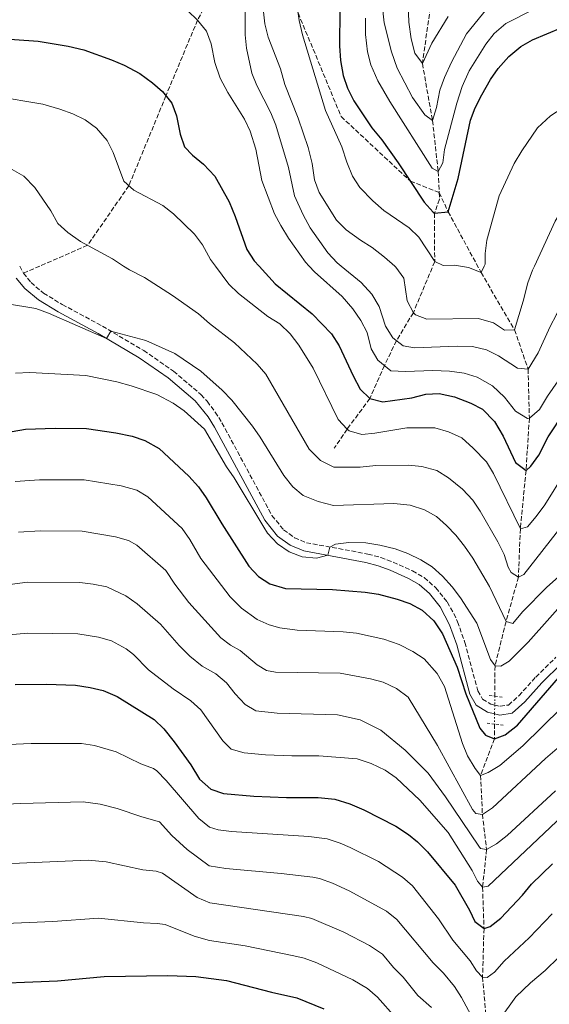
# Model space of a CAD drawing. Units: metres. Extents: x 655361 to 658829, y 4723236 to 4725626.
# Drawn here: x 655842 to 656039, y 4724143 to 4724509 of the extents above; entities that cross this region are included whole.
import ezdxf

# ---------------------------------------------------------------- set-up
doc = ezdxf.new("R2010")
doc.units = ezdxf.units.M
doc.header["$MEASUREMENT"] = 0
for name, pattern in [('DGN Style 2', [1.7399219301090239, 1.043953158065414, -0.6959687720436097]), ('DGN Style 3', [2.435890702152634, 1.739921930109024, -0.6959687720436097]), ('DGN Style 5', [1.217945351076317, 0.5219765790327072, -0.6959687720436097])]:
    doc.linetypes.add(name, pattern=pattern)
for name, color, linetype, lineweight in [('Barranco lineal', 142, 'DGN Style 3', 13), ('Barranco lineal no visto', 142, 'DGN Style 5', 0), ('Camino', 7, 'DGN Style 3', 0), ('Curva de nivel directora', 30, 'Continuous', 30), ('Curva de nivel intermedia', 30, 'Continuous', 0), ('Margen derecho', 7, 'Continuous', 0), ('Pontón-alcantarilla (pasos de agua)', 1, 'DGN Style 2', 0), ('Senda', 7, 'DGN Style 3', 0)]:
    doc.layers.add(name, color=color, linetype=linetype, lineweight=lineweight)

msp = doc.modelspace()

# ---------------------------------------------------------------- linework, layer by layer
at = {"layer": 'Barranco lineal', "color": 142, "linetype": 'DGN Style 3', "lineweight": 13}
for points in [[(656075.4900000002, 4724653.390000001, 1098.940000000002), (656076.2300000006, 4724646.08, 1100), (656074.4500000002, 4724612.960000001, 1105), (656067.4500000002, 4724595.24, 1110), (656057.7100000001, 4724580.470000001, 1115), (656034.1399999997, 4724563.539999999, 1120), (656008.5999999996, 4724549.199999999, 1125), (656001.3600000005, 4724540.07, 1127.580000000002), (655996.2199999997, 4724522.880000001, 1130), (655991.9000000004, 4724492.449999999, 1135), (655995.6799999997, 4724471.289999999, 1140), (655997.7699999996, 4724452.279999999, 1145), (655998.1500000004, 4724444.550000001, 1147.369999999995)], [(655998.1500000004, 4724444.550000001, 1147.369999999995), (655998.2800000003, 4724441.980000001, 1148.160000000003), (655996.4199999999, 4724436.82, 1150), (655996.4699999997, 4724418.810000001, 1155), (655988.5499999998, 4724399.84, 1160), (655982.25, 4724389.439999999, 1165), (655977.8200000003, 4724380.180000001, 1170), (655972.4100000003, 4724367.930000001, 1175), (655963.9199999999, 4724356.529999999, 1180), (655959.1100000005, 4724349.430000001, 1183.279999999999)], [(655998.1500000004, 4724444.550000001, 1147.369999999995), (656001.4600000001, 4724437.380000001, 1150), (656013.7000000002, 4724414.800000001, 1155), (656026.1299999999, 4724393.470000001, 1160), (656031.1699999999, 4724378.9, 1165), (656031.6500000004, 4724360.59, 1170), (656030.4000000004, 4724341.15, 1175), (656028.29, 4724319.550000001, 1180), (656027.5899999999, 4724301.529999999, 1185), (656022.9699999997, 4724285.02, 1190), (656018.8799999999, 4724268.550000001, 1195), (656018.79, 4724257.310000001, 1197.070000000007)], [(656018.7000000002, 4724246.91, 1198.990000000005), (656018.6600000003, 4724241.460000001, 1200), (656013.5499999998, 4724227.84, 1205), (656014.1799999997, 4724213.350000001, 1210), (656015.7699999996, 4724200.289999999, 1215), (656014.2599999999, 4724186.25, 1220), (656014.79, 4724170.9, 1225), (656014.25, 4724152.859999999, 1230), (656016.4100000003, 4724128.600000001, 1235), (656016.5199999996, 4724107.27, 1240), (656015.8099999997, 4724089.51, 1245), (656016.8899999997, 4724066.279999999, 1250), (656019.9299999997, 4724040.42, 1255), (656022.3899999997, 4724014.060000001, 1260), (656026.0800000001, 4723993.600000001, 1265), (656029.2800000003, 4723968.91, 1270), (656031.6200000001, 4723943.57, 1275), (656035.5199999996, 4723931.66, 1280), (656038.2199999997, 4723923.850000001, 1282.690000000002)]]:
    msp.add_polyline3d(points, dxfattribs=at)
at = {"layer": 'Barranco lineal no visto', "color": 142, "linetype": 'DGN Style 5', "lineweight": 0, "extrusion": (0.001620055057845289, 0.181446165407469, 0.9833995446818832), "elevation": 859438.3579494379, "flags": 128}
msp.add_lwpolyline([(-613813.4549825813, -4651189.951858086), (-613813.4549825814, -4651186.535002804)], dxfattribs=at)
at = {"layer": 'Barranco lineal no visto', "color": 142, "linetype": 'DGN Style 5', "lineweight": 0, "extrusion": (0.001123965640969393, 0.1820824372242367, 0.9832826260825115), "elevation": 862118.6835967314, "flags": 128}
msp.add_lwpolyline([(-626844.7566070728, -4648951.974212202), (-626844.7566070727, -4648948.679064256)], dxfattribs=at)
at = {"layer": 'Barranco lineal no visto', "color": 142, "linetype": 'DGN Style 5', "lineweight": 0, "extrusion": (0.001906765132247394, 0.1811426875998711, 0.9834549765880622), "elevation": 858192.8084284278, "flags": 128}
msp.add_lwpolyline([(-606256.1984972209, -4652404.251503846), (-606256.1984972209, -4652400.38736099)], dxfattribs=at)
at = {"layer": 'Camino', "color": 7, "linetype": 'DGN Style 3', "lineweight": 0, "extrusion": (-0.02394394566714992, 0.04692585782754679, 0.9986113615080882), "elevation": 207179.8278668233, "flags": 128}
msp.add_lwpolyline([(-2731451.03923636, -3904676.664068374), (-2731451.03923636, -3904673.655489206)], dxfattribs=at)
at = {"layer": 'Camino', "color": 7, "linetype": 'DGN Style 3', "lineweight": 0}
for points in [[(655843.6799999991, 4724414.490000002, 1187.759999999995), (655846.5100000009, 4724411.080000001, 1188.029999999999), (655851.1399999999, 4724407.140000002, 1188.460000000007), (655858.1200000005, 4724402.859999999, 1188.89), (655873.0200000001, 4724394.880000004, 1189.830000000002), (655888.3700000015, 4724385.77, 1190.660000000003), (655899.4600000001, 4724378.100000001, 1191.509999999995), (655909.649999998, 4724369.37, 1192.130000000005), (655911.9400000013, 4724366.9, 1192.270000000004), (655914.9299999998, 4724362.890000001, 1192.490000000005), (655917.44, 4724358.910000003, 1192.690000000002), (655936.0199999987, 4724324.420000001, 1194.119999999996), (655940.3399999995, 4724319.140000001, 1194.380000000005), (655944.3799999983, 4724316.199999999, 1194.589999999997), (655948.7999999995, 4724314.34, 1194.770000000004), (655971.640000001, 4724310.130000001, 1195.369999999996), (655976.4599999998, 4724308.810000002, 1195.559999999998), (655981.089999999, 4724307.100000001, 1195.699999999998), (655988.2199999992, 4724303.83, 1195.940000000003), (655992.5699999988, 4724301.350000001, 1196.130000000005), (655996.8700000015, 4724297.59, 1196.369999999995), (656001.1200000006, 4724292.290000002, 1196.649999999994), (656003.6099999984, 4724287.970000002, 1197.029999999999), (656004.9499999996, 4724284.949999999, 1197.220000000001), (656007.6999999988, 4724277.28, 1197.809999999998), (656012.489999999, 4724259.230000001, 1199.270000000004), (656014.23, 4724256.220000001, 1199.39), (656017.3399999992, 4724254.27, 1199.479999999996), (656018.7600000007, 4724253.95, 1199.520000000004)], [(656018.7600000007, 4724253.95, 1199.520000000004), (656020.75, 4724253.51, 1199.570000000007), (656023.8700000005, 4724253.99, 1199.589999999997), (656027.7699999984, 4724257.45, 1199.630000000005), (656033.989999999, 4724264.37, 1199.630000000005), (656041.479999999, 4724271.76, 1199.679999999993)]]:
    msp.add_polyline3d(points, dxfattribs=at)
at = {"layer": 'Curva de nivel directora', "color": 30, "linetype": 'Continuous', "lineweight": 30, "flags": 128}
for points, elevation in [([(655961.2599999984, 4724512.390000001), (655961.1199999999, 4724499.090000001), (655961.5099999988, 4724493.550000003), (655962.49, 4724488.020000001), (655964.1299999984, 4724483.290000001), (655966.4199999995, 4724478.61), (655973.0999999982, 4724468.600000001), (655976.8099999987, 4724464.100000001), (655982.8899999983, 4724455.550000002), (655992.609999999, 4724440.960000001), (655995.9599999996, 4724437.230000001), (655996.42, 4724436.820000002), (656001.4600000004, 4724437.380000002), (656005.2099999988, 4724449.7), (656009.829999999, 4724471.359999999), (656011.5599999989, 4724476.050000001), (656014.0099999986, 4724480.77), (656017.2400000007, 4724486.470000002), (656020.0799999994, 4724490.580000003), (656024, 4724495.119999999), (656028.4399999991, 4724498.789999999), (656032.7999999998, 4724501.230000001), (656043.4799999995, 4724505.760000001)], 1150), ([(655797.6099999996, 4724504.869999999), (655806.1300000001, 4724504.54), (655833.1600000003, 4724501.869999999), (655849.2099999988, 4724500.79), (655860.3400000001, 4724498.940000001), (655866.1299999991, 4724497.600000001), (655876.4600000001, 4724493.86), (655881.1399999984, 4724491.84), (655886.8800000005, 4724488.78), (655891.6599999993, 4724485.330000001), (655895.4199999989, 4724482.050000003), (655898.7800000006, 4724477.730000001), (655900.6000000001, 4724472.970000001), (655901.9199999988, 4724466.220000001), (655903.5399999993, 4724461.490000002), (655906.5399999989, 4724458.42), (655910.6399999983, 4724455.04), (655914.7599999999, 4724450.600000001), (655920.149999999, 4724441.020000001), (655922.4099999988, 4724435.660000001), (655926.6499999989, 4724423.28), (655929.4599999984, 4724419.140000001), (655931.2343965346, 4724417.166155792)], 1175), ([(655931.2343965346, 4724417.166155792), (655937.199999999, 4724410.530000002), (655950.9400000008, 4724399.370000001), (655958.2000000007, 4724391.920000001), (655960.9299999998, 4724387.49), (655966.1299999988, 4724376.359999999), (655968.8400000001, 4724371.380000002), (655972.4099999998, 4724367.930000001), (655977.1500000005, 4724366.640000001), (655987.9299999987, 4724368.160000001), (655993.1499999999, 4724369.510000001), (655998.159999999, 4724369.770000001), (656003.7800000005, 4724368.520000001), (656009.8400000001, 4724366.25), (656014.2799999992, 4724363.970000003), (656018.7000000003, 4724359.439999999), (656021.9500000003, 4724353.990000002), (656026.4499999997, 4724344.09), (656030.3999999993, 4724341.150000001), (656032.1699999995, 4724342.830000003), (656035.1800000003, 4724346.83), (656038.6000000001, 4724353.65), (656044.7000000001, 4724362.890000001)], 1175), ([(655834.4499999998, 4724354.800000001), (655844.4700000002, 4724356.58), (655855.4600000007, 4724356.940000001), (655867.0999999992, 4724356.800000002), (655878.0699999994, 4724355.17), (655884.0899999988, 4724353.920000001), (655888.8200000006, 4724352.34), (655894.109999999, 4724349.350000001), (655905.1699999988, 4724339.09), (655908.7099999993, 4724335.150000001), (655911.6399999997, 4724331.03), (655917.4299999988, 4724321.350000001), (655927.4899999994, 4724305.570000002), (655931.0700000002, 4724301.800000001), (655935.2799999989, 4724299.100000001), (655941.1100000005, 4724297.310000002), (655958.4800000001, 4724296.980000001), (655970.6699999986, 4724295.960000002), (655975.5999999995, 4724295.16), (655982.4799999993, 4724293.369999999), (655987.2000000001, 4724291.750000001), (655991.8200000002, 4724289.230000002), (655996.1799999987, 4724285.330000003), (655999.3399999992, 4724280.420000001), (656004.7599999995, 4724268.010000002), (656007.9899999994, 4724258.160000001), (656013.28, 4724245.430000001), (656015.3499999997, 4724242.760000001), (656018.6600000003, 4724241.460000002), (656022.6099999996, 4724242.95), (656027.279999999, 4724246.470000001), (656056.8499999982, 4724280.74)], 1200), ([(655840.5999999989, 4724261.609999999), (655852.2899999989, 4724261.790000001), (655863.0899999993, 4724261.359999999), (655868.5000000006, 4724260.539999999), (655873.36, 4724259.380000001), (655878.5099999999, 4724257.210000001), (655892.2200000003, 4724248.61), (655895.8399999992, 4724245.160000001), (655899.6999999993, 4724240.260000002), (655905.9099999988, 4724231.700000001), (655909.1299999995, 4724226.460000002), (655913.3200000006, 4724222.699999999), (655918.0700000003, 4724221.160000003), (655929.2799999998, 4724220.12), (655941.4500000002, 4724219.57), (655953.2199999985, 4724219.580000003), (655959.4099999999, 4724218.960000004), (655964.9699999989, 4724217.210000004), (655970.0999999986, 4724215.02), (655982.0399999989, 4724209), (655986.7399999995, 4724205.850000001), (655990.0799999988, 4724203.130000001), (655993.8099999994, 4724199.440000001), (656004.1200000002, 4724187.010000001), (656009.44, 4724177.79), (656011.3800000001, 4724173.480000001), (656014.7899999988, 4724170.900000001), (656017.1099999989, 4724171.619999999), (656021.0400000005, 4724174.710000004), (656029.1200000007, 4724183.32), (656032.449999999, 4724187.450000001), (656040.2099999995, 4724194.910000003)], 1225), ([(655784.449999999, 4724142.060000001), (655806.7999999984, 4724147.53), (655825.6399999988, 4724150.190000001), (655856.3500000002, 4724151.490000002), (655873.6900000006, 4724153.029999999), (655897.3999999993, 4724153.4), (655907.719999999, 4724153.060000001), (655919.1699999999, 4724151.570000002), (655935.7999999997, 4724147.250000001), (655945.1999999987, 4724145.15), (655955.2900000005, 4724140.99)], 1250)]:
    msp.add_lwpolyline(points, dxfattribs=dict(at, elevation=elevation))
at = {"layer": 'Curva de nivel intermedia', "color": 30, "linetype": 'Continuous', "lineweight": 0, "flags": 128}
for points, elevation in [([(655926.0200000008, 4724517.63), (655926.0200000008, 4724503.17), (655926.6100000008, 4724498.199999999), (655928.6000000002, 4724488.930000001), (655930.3500000003, 4724484.24), (655935.6100000021, 4724474.150000001), (655937.5099999995, 4724469.529999998), (655942.140000001, 4724453.84), (655944.4499999998, 4724443.220000001), (655947.6200000015, 4724436.230000001), (655950.2200000011, 4724431.430000001), (655956.8100000004, 4724422.08), (655960.19, 4724418.390000001), (655961.6897107307, 4724417.166155792)], 1165), ([(655932.1400000007, 4724518.32), (655933.4300000004, 4724507.249999999), (655934.6300000007, 4724502.24), (655939.1600000014, 4724490.539999999), (655940.8300000011, 4724484.720000001), (655945.7500000007, 4724472.13), (655949.4800000013, 4724461.259999998), (655950.9500000019, 4724455.349999999), (655951.8700000006, 4724449.210000001), (655953.5300000014, 4724444.49), (655960.0500000014, 4724434.199999999), (655963.6000000008, 4724430.679999999), (655968.9100000017, 4724426.779999998), (655973.2500000001, 4724424.13), (655977.8800000015, 4724420.529999999), (655981.6195927641, 4724417.166155792)], 1160), ([(655945.4300000012, 4724513.609999998), (655946.1100000006, 4724508.49), (655947.3100000009, 4724503.099999999), (655955.9400000009, 4724475.05), (655961.92, 4724461.52), (655963.810000001, 4724455.78), (655965.9900000002, 4724450.640000002), (655968.63, 4724446.390000001), (655973.4800000003, 4724441.390000001), (655977.5799999997, 4724437.78), (655987.0500000003, 4724431.4), (655990.6399999999, 4724427.920000001), (655996.4700000014, 4724418.81), (655999.640000001, 4724417.429999999), (656003.9100000003, 4724417.5), (656006.018918289, 4724417.166155792)], 1155), ([(655977.020000001, 4724514.359999999), (655977.6900000015, 4724507.569999999), (655980.3700000015, 4724496.769999999), (655982.5599999997, 4724490.73), (655988.2000000012, 4724479.869999998), (655992.8700000006, 4724473.349999999), (655995.6800000002, 4724471.289999997), (655997.1200000019, 4724476.08), (655998.4299999995, 4724482.510000001), (656000.0600000012, 4724487.230000001), (656002.6800000007, 4724493), (656008.3100000012, 4724503.449999999), (656015.8700000006, 4724512.84)], 1140), ([(655986.600000001, 4724514.579999999), (655986.8700000013, 4724507.84), (655987.7099999995, 4724501.599999999), (655989.0700000008, 4724496.3), (655991.9000000005, 4724492.449999998), (655995.3800000007, 4724499.999999999), (656001.5200000008, 4724509.99)], 1135), ([(655904.7100000007, 4724511.999999999), (655908.3800000007, 4724508.600000001), (655911.6500000008, 4724504.46), (655913.4200000011, 4724499.769999999), (655914.8300000015, 4724492.810000001), (655916.7200000002, 4724486.989999999), (655919.5700000002, 4724481.719999999), (655925.870000001, 4724471.84), (655927.9699999999, 4724467.3), (655930.0199999996, 4724460.659999999), (655932.2999999993, 4724449.01), (655936.990000001, 4724436.630000001), (655939.3400000002, 4724432.220000001), (655942.1100000018, 4724427.59), (655948.4400000018, 4724418.67), (655949.8291094993, 4724417.166155792)], 1170), ([(655970.7300000011, 4724509.279999999), (655970.8200000006, 4724503.289999999), (655971.5200000001, 4724496.849999999), (655972.7400000005, 4724492.01), (655975.2900000009, 4724486), (655979.7600000012, 4724478.359999999), (655995.5100000004, 4724453.520000001), (655997.77, 4724452.279999999), (655999.4500000009, 4724455.529999999), (656000.1700000007, 4724460.480000001), (656004.7300000006, 4724477.73), (656006.730000001, 4724483.909999999), (656009.2600000012, 4724489.720000001), (656015.4800000016, 4724499.71), (656018.5199999993, 4724503.67), (656022.9000000004, 4724507.320000002), (656033.4200000013, 4724512.730000001)], 1145), ([(655833.0799999997, 4724480.34), (655850.8800000007, 4724477.3), (655857.2100000007, 4724475.519999999), (655862.1100000002, 4724473.720000001), (655866.640000001, 4724471.550000002), (655870.89, 4724468.390000001), (655874.8500000008, 4724463.88), (655877.0200000012, 4724459.369999999), (655881.0100000009, 4724448.75), (655884.6800000012, 4724445.34), (655895.4700000003, 4724439.680000001), (655899.44, 4724436.640000001), (655907.2499999999, 4724429), (655910.2800000006, 4724425.02), (655913.2500000012, 4724419.57), (655915.0238894216, 4724417.166155792)], 1180), ([(656014.8601796136, 4724417.166155792), (656015.2200000002, 4724417.9), (656015.2400000002, 4724421.800000001), (656015.8700000006, 4724426.759999998), (656020.4500000004, 4724443.319999998), (656026.0400000006, 4724455.25), (656028.8100000002, 4724460.009999999), (656034.6900000008, 4724468.509999999), (656039.55, 4724473.08), (656048.6600000006, 4724478.95), (656058.5300000012, 4724482.329999999)], 1155), ([(656033.5195777178, 4724417.166155792), (656041.24, 4724433.88), (656043.7900000003, 4724438.180000001), (656047.7399999998, 4724443.010000001), (656053.1600000003, 4724448.609999999), (656057.17, 4724451.59), (656064.3700000017, 4724455.529999999), (656070.180000001, 4724457.939999999), (656076.300000001, 4724459.84), (656081.1800000004, 4724460.880000001), (656087.3300000015, 4724461.550000001), (656101.4600000002, 4724461.5), (656106.4400000002, 4724461.140000001), (656118.6599999999, 4724459.439999999), (656123.6599999999, 4724459.350000001), (656136.7900000017, 4724459.880000002), (656142.27, 4724459.140000001), (656148.4500000003, 4724457.51), (656154.5600000013, 4724454.899999999), (656159.7000000001, 4724451.989999999), (656163.8200000017, 4724449.15), (656173.6000000006, 4724440.21), (656200.2700000008, 4724418.15), (656204.5497223006, 4724417.166155792)], 1160), ([(655779.9930589644, 4724417.166155792), (655783.7100000012, 4724420.989999999), (655787.8200000017, 4724425.619999998), (655800.2600000005, 4724442.4), (655804.140000001, 4724446.640000001), (655807.1900000018, 4724450.599999999), (655808.5100000006, 4724454.210000001), (655811.8600000012, 4724456.06), (655816.7699999996, 4724457.060000001), (655828.8000000016, 4724456.100000001), (655833.7000000012, 4724455.119999998), (655839.5599999995, 4724453.109999998), (655843.8900000014, 4724450.61), (655847.9900000006, 4724446.42), (655853.82, 4724437.74), (655856.52, 4724432.99), (655860.2100000003, 4724429.619999999), (655864.94, 4724426.3), (655876.7400000017, 4724419.81), (655880.9124191473, 4724417.166155792)], 1185), ([(655880.9124191473, 4724417.166155792), (655883.1000000008, 4724415.779999999), (655888.690000001, 4724412.949999999), (655899.0600000002, 4724406.21), (655908.6900000013, 4724399.46), (655912.8700000012, 4724395.779999998), (655922.0500000011, 4724388.579999999), (655930.4900000012, 4724380.759999998), (655933.7200000009, 4724376.939999999), (655949.8400000011, 4724349.130000001), (655954.0600000012, 4724344.92), (655959.05, 4724342.369999999), (655968.8400000001, 4724342.439999999), (655974.550000001, 4724343.06), (655986.7700000008, 4724343.179999998), (655991.7400000019, 4724342.630000001), (655997.2100000012, 4724341.17), (656001.6400000014, 4724338.48), (656006.8499999995, 4724334.189999999), (656010.5799999998, 4724330.199999998), (656013.3499999993, 4724326.039999999), (656019.9699999999, 4724314.609999998), (656022.29, 4724309.92), (656023.8200000012, 4724305.259999998), (656024.8700000016, 4724303.289999999), (656027.5899999996, 4724301.529999998), (656029.530000002, 4724302.539999999), (656043.8600000017, 4724320.679999999)], 1185), ([(655915.0238894216, 4724417.166155792), (655919.9800000013, 4724410.449999998), (655923.6300000013, 4724407.02), (655934.49, 4724398.460000001), (655938.9500000014, 4724395.680000001), (655942.8400000005, 4724391.92), (655946.0500000003, 4724387.770000001), (655951.3400000009, 4724379.220000001), (655960.57, 4724360.179999999), (655963.9200000005, 4724356.529999999), (655964.7600000009, 4724355.98), (655969.4300000002, 4724354.550000001), (655974.2200000002, 4724355), (655986.1000000002, 4724357.060000001), (655996.570000002, 4724357.029999999), (656001.6200000013, 4724355.59), (656006.5499999998, 4724353.289999999), (656010.7499999999, 4724349.49), (656015.6900000018, 4724344.4), (656018.26, 4724340.109999999), (656028.2900000014, 4724319.55), (656030.9000000021, 4724320.27), (656034.1900000002, 4724324.039999999), (656037.3700000008, 4724328.470000001), (656044.9800000016, 4724340.579999999)], 1180), ([(655949.8291094993, 4724417.166155792), (655951.8300000004, 4724414.999999999), (655962.1300000001, 4724405.84), (655966.1, 4724401.329999999), (655969.0200000012, 4724396.880000001), (655971.3400000012, 4724392.449999998), (655972.8500000001, 4724386.440000001), (655975.4000000004, 4724382.180000001), (655980.1700000003, 4724378.239999999), (655985.5700000006, 4724378.020000001), (655995.820000001, 4724378.34), (656001.9900000001, 4724378.05), (656007.4700000008, 4724377.380000001), (656012.2100000017, 4724375.81), (656017.9699999995, 4724372.640000001), (656022.3800000016, 4724368.390000001), (656026.51, 4724363.289999999), (656030.9700000016, 4724360.51), (656031.650000001, 4724360.59), (656035.4100000005, 4724363.849999999), (656038.35, 4724368.82), (656045.2099999995, 4724378.539999999)], 1170), ([(655961.6897107307, 4724417.166155792), (655969.1599999998, 4724411.069999999), (655973.0900000016, 4724406.779999998), (655975.8200000006, 4724402.180000001), (655978.1900000023, 4724394.869999999), (655980.880000001, 4724390.52), (655984.7500000001, 4724387.470000001), (655989.0300000005, 4724386.829999999), (656004.8500000011, 4724387.449999998), (656010.570000001, 4724387.31), (656015.7300000021, 4724386.08), (656020.1700000011, 4724383.779999998), (656027.1900000018, 4724379.25), (656031.1700000004, 4724378.900000001), (656034.8899999997, 4724384.909999999), (656039.3900000014, 4724394.730000001), (656041.7600000007, 4724399.130000002), (656047.9700000001, 4724409.59), (656054.2415287194, 4724417.166155792)], 1165), ([(655981.6195927641, 4724417.166155792), (655982.0600000012, 4724416.77), (655985.0200000006, 4724412.730000001), (655986.3000000013, 4724404.239999999), (655988.5499999999, 4724399.84), (655989.3800000015, 4724399.039999997), (655993.5299999999, 4724397.390000001), (656012.7900000005, 4724397.679999999), (656018.2900000013, 4724396.119999998), (656022.3800000016, 4724393.329999999)], 1160), ([(656006.018918289, 4724417.166155792), (656009.0900000012, 4724416.680000001), (656013.7000000002, 4724414.8), (656014.8601796136, 4724417.166155792)], 1155), ([(656022.3800000016, 4724393.329999999), (656026.1300000001, 4724393.470000001), (656029.3600000021, 4724404.08), (656031.100000001, 4724410.939999999), (656032.810000001, 4724415.63), (656033.5195777178, 4724417.166155792)], 1160), ([(655837.0499999993, 4724403.220000001), (655848.3200000015, 4724401.369999999), (655853.030000001, 4724399.689999998), (655874.5700000013, 4724390.26), (655876.1600000006, 4724393.01), (655889.1600000004, 4724389.48), (655899.980000001, 4724384.609999999), (655909.6000000011, 4724378.09), (655917.5200000004, 4724371.08), (655921.1500000004, 4724367.359999998), (655928.8100000003, 4724357.62), (655931.6600000003, 4724353.519999998), (655940.4199999998, 4724339.289999999), (655943.7800000015, 4724335.069999999), (655947.6500000006, 4724331.899999999), (655953.2300000018, 4724329.609999998), (655958.9400000006, 4724328.210000002), (655981.260000001, 4724328.940000001), (655987.3699999999, 4724328.33), (655992.7099999996, 4724326.529999998), (655997.0999999995, 4724324.05), (656000.8800000015, 4724320.739999999), (656004.29, 4724317.099999998), (656007.5500000013, 4724313.079999999), (656010.6600000004, 4724308.54), (656016.8400000007, 4724298.039999999), (656022.9699999995, 4724285.019999999), (656025.530000001, 4724284.239999998), (656029.1299999997, 4724288.640000001), (656038.1300000007, 4724297.769999999), (656042.42, 4724301.590000001)], 1190), ([(655840.6900000006, 4724377.329999999), (655846.0700000006, 4724377.570000002), (655866.850000001, 4724376.539999999), (655878.4299999992, 4724374.100000001), (655883.6999999998, 4724372.680000001), (655893.2999999999, 4724369.399999999), (655899.3200000015, 4724366.209999999), (655903.4500000001, 4724363.349999999), (655910.9700000013, 4724356.560000001), (655919.1000000007, 4724342.53), (655921.9999999997, 4724338.449999998), (655932.9700000001, 4724320.050000001), (655934.4000000005, 4724317.919999998), (655938.0999999996, 4724313.890000001), (655942.3800000001, 4724310.92), (655947.2300000006, 4724309.020000001), (655952.5400000013, 4724308.58), (655956.7200000009, 4724309.65), (655957.5599999991, 4724312.730000001), (655959.6800000004, 4724313.77), (655964.6400000004, 4724314.409999999), (655970.8400000005, 4724314.239999999), (655976.1, 4724313.430000001), (655981.7400000016, 4724312.009999999), (655986.5300000015, 4724310.29), (655991.3200000017, 4724307.999999999), (655995.5599999995, 4724305.350000001), (655999.3300000003, 4724301.92), (656002.9900000015, 4724297.970000001), (656006.0500000014, 4724293.869999998), (656012.1199999999, 4724284.399999999), (656017.2400000007, 4724270.890000001), (656018.8800000013, 4724268.55), (656021.0600000008, 4724268.470000001), (656024.1000000006, 4724270.350000001), (656031.1500000004, 4724277.320000002), (656046.3300000017, 4724294.310000001)], 1195), ([(655840.600000001, 4724337.119999998), (655849.6900000017, 4724337.749999999), (655866.3000000013, 4724337.710000001), (655879.9800000006, 4724335.46), (655885.8600000013, 4724333.819999999), (655889.9600000007, 4724331.359999998), (655902.6699999998, 4724319.559999999), (655905.5599999999, 4724315.509999999), (655909.6500000004, 4724308.52), (655920.4400000018, 4724294.179999999), (655924.6700000007, 4724289.939999999), (655930.5800000007, 4724285.789999997), (655935.0300000008, 4724283.760000001), (655938.9500000014, 4724282.660000001), (655945.3700000007, 4724281.859999998), (655962.4299999997, 4724281.25), (655967.4000000006, 4724280.73), (655977.5599999997, 4724278.519999999), (655983.3300000008, 4724276.480000001), (655988.3200000019, 4724273.850000001), (655992.5199999998, 4724271.160000001), (655997.4400000015, 4724265.749999999), (656000.0700000002, 4724260.84), (656006.8400000005, 4724239.73), (656008.7000000002, 4724235.09), (656011.4800000007, 4724230.440000001), (656013.5500000005, 4724227.839999998), (656016.3800000002, 4724228.939999999), (656020.6500000017, 4724231.539999997), (656029.1800000012, 4724238.810000001), (656050.7500000006, 4724260.05)], 1205), ([(655841.8500000006, 4724318.300000001), (655849.9199999997, 4724318.759999999), (655865.5000000009, 4724318.619999998), (655877.8500000003, 4724316.57), (655882.6800000007, 4724315.149999999), (655885.8099999998, 4724313.359999998), (655896.6300000005, 4724303.970000001), (655899.9299999995, 4724298.929999999), (655905.170000001, 4724292.100000001), (655916.9999999995, 4724279.02), (655920.6800000009, 4724276.269999998), (655924.1600000011, 4724274.300000001), (655930.5400000003, 4724268.960000001), (655934.0200000005, 4724266.84), (655937.3300000008, 4724266.220000001), (655961.3900000004, 4724265.81), (655972.6500000011, 4724263.670000001), (655977.3600000006, 4724262.48), (655982.2700000014, 4724260.079999999), (655986.5899999997, 4724256.92), (655997.5399999998, 4724238.960000001), (656010.5599999998, 4724215.179999999), (656011.7800000003, 4724213.679999999), (656014.1800000007, 4724213.350000001), (656017.9600000004, 4724215.8), (656037.6700000003, 4724234.140000001), (656046.3499999995, 4724241.509999999)], 1210), ([(655814.17, 4724295.630000002), (655845.1500000019, 4724299.639999999), (655864.6900000018, 4724299.539999999), (655869.6500000019, 4724298.949999998), (655874.7400000013, 4724297.890000002), (655881.6900000004, 4724294.59), (655885.9700000008, 4724291.619999999), (655894.6700000003, 4724284.029999998), (655901.6100000005, 4724276.160000001), (655905.5700000012, 4724272.17), (655910.1300000009, 4724268.449999999), (655915.1199999999, 4724265.57), (655919.140000001, 4724262.300000001), (655922.3600000017, 4724258.149999999), (655926.1300000005, 4724254.23), (655930.0700000009, 4724251.829999999), (655938.0100000004, 4724250.92), (655960.3300000008, 4724250.3), (655968.8500000013, 4724248.429999999), (655976.4800000022, 4724244.66), (655985.5200000014, 4724237.230000001), (655994.0400000019, 4724228.659999998), (656000.4600000012, 4724219.84), (656012.8399999996, 4724201.49), (656013.5199999993, 4724200.699999999), (656015.77, 4724200.29), (656019.4100000011, 4724202.369999998), (656023.3600000007, 4724205.439999999), (656041.3000000003, 4724222.05)], 1215), ([(655814.4699999996, 4724278.019999999), (655845.370000001, 4724280.67), (655863.8899999994, 4724280.449999998), (655871.620000001, 4724279.220000001), (655876.4100000008, 4724277.83), (655881.8700000015, 4724274.9), (655884.5500000014, 4724272.800000002), (655890.2199999999, 4724267.07), (655899.2700000001, 4724260), (655905.8900000007, 4724255.57), (655909.5499999997, 4724252.159999999), (655917.7700000008, 4724240.710000001), (655920.8799999999, 4724237.579999999), (655925.7000000012, 4724236.17), (655933.6400000005, 4724235.519999999), (655943.3800000015, 4724235.08), (655953.3800000016, 4724235.13), (655967.6500000011, 4724233.949999999), (655972.9200000016, 4724232.230000001), (655978.0600000003, 4724229.759999999), (655982.1399999994, 4724226.869999998), (655990.9000000014, 4724218.569999999), (656001.4300000013, 4724206.59), (656010.3400000008, 4724192.480000001), (656012.3500000001, 4724188.470000001), (656014.2600000012, 4724186.250000001), (656016.3500000011, 4724186.659999999), (656044.0400000005, 4724212.92)], 1220), ([(655812.9500000018, 4724238.240000002), (655846.6000000003, 4724239.67), (655865.2100000004, 4724239.689999999), (655870.1500000001, 4724238.980000001), (655878.1800000012, 4724236.550000001), (655887.3200000009, 4724232.17), (655892.0199999993, 4724230.38), (655893.2599999999, 4724229.57), (655896.7199999997, 4724225.939999999), (655908.8500000001, 4724211.779999998), (655912.8300000011, 4724208.600000001), (655916.0000000005, 4724207.539999999), (655920.9700000016, 4724206.92), (655949.7400000005, 4724205.109999998), (655956.5700000012, 4724204.199999999), (655961.3300000001, 4724202.679999999), (655965.1200000008, 4724201.05), (655975.5999999995, 4724195.849999999), (655984.5700000013, 4724190.01), (655988.2400000015, 4724186.74), (655997.9400000023, 4724174.5), (656003.2400000019, 4724166.560000001), (656009.6500000001, 4724158.859999998), (656011.9600000012, 4724155.220000001), (656014.25, 4724152.859999999), (656015.9700000011, 4724152.740000002), (656018.6399999999, 4724154.730000001), (656022.2499999999, 4724158.829999999), (656031.6300000009, 4724167.449999998), (656040.0700000009, 4724176.319999999)], 1230), ([(655813.8799999995, 4724216.019999999), (655842.6100000006, 4724217.38), (655865.9000000011, 4724218.039999999), (655872.2500000013, 4724217.149999999), (655878.5800000012, 4724215.569999999), (655887.6600000006, 4724212.439999998), (655894.2900000003, 4724210.529999999), (655898.7800000006, 4724205.520000001), (655904.5000000005, 4724200.31), (655912.7500000005, 4724194.25), (655918.8900000006, 4724193.279999998), (655939.4500000019, 4724191.369999999), (655951.2000000001, 4724189.960000001), (655953.7300000003, 4724189.439999998), (655958.4600000001, 4724187.819999999), (655964.6700000016, 4724184.949999999), (655978.5499999998, 4724177.399999999), (655982.4500000002, 4724174.300000002), (655995.9300000005, 4724158.190000001), (655999.7400000015, 4724154.279999998), (656003.7900000017, 4724149.320000002), (656006.4800000006, 4724145.239999999), (656015.1200000017, 4724129.180000001)], 1235), ([(655819.2999999998, 4724194.21), (655867.7000000004, 4724196.34), (655874.3900000004, 4724195.71), (655888.0100000015, 4724192.719999999), (655893.0499999997, 4724192.25), (655895.3300000017, 4724191.480000001), (655908.2800000003, 4724182.42), (655912.8900000014, 4724180.439999999), (655947.6999999997, 4724175.390000001), (655950.8800000005, 4724174.67), (655962.7100000012, 4724169.55), (655972.2900000013, 4724164.59), (655977.1000000014, 4724161.349999999), (655981.2200000008, 4724156.369999998), (655984.8200000017, 4724152.789999999), (655990.2199999996, 4724145.970000001), (655995.3100000013, 4724141.55)], 1240), ([(655822.4699999993, 4724172.199999998), (655854.6100000013, 4724173.499999999), (655871.5700000017, 4724174.699999999), (655888.3500000013, 4724172.989999999), (655893.3400000002, 4724172.779999999), (655896.36, 4724172.439999999), (655907.1100000012, 4724168.05), (655912.8300000011, 4724166.429999999), (655926.1200000013, 4724164.439999999), (655944.1799999994, 4724160.720000001), (655948.0400000019, 4724159.909999999), (655952.7000000001, 4724158.140000001), (655966.0900000008, 4724151.810000001), (655971.5300000013, 4724148.65), (655975.2800000019, 4724145.329999999), (655982.0299999999, 4724137.66)], 1245), ([(656020.7000000008, 4724137.210000001), (656026.6300000007, 4724145.499999999), (656032.030000001, 4724150.760000001), (656037.5000000005, 4724155.239999999), (656047.6900000006, 4724165.180000001)], 1235)]:
    msp.add_lwpolyline(points, dxfattribs=dict(at, elevation=elevation))
at = {"layer": 'Margen derecho', "color": 7, "linetype": 'Continuous', "lineweight": 0}
for points in [[(655841.0100000001, 4724412.730000001, 1187.759999999995), (655844.2399999979, 4724408.840000001, 1188.029999999999), (655849.2699999991, 4724404.560000001, 1188.460000000007), (655856.5399999979, 4724400.11, 1188.89), (655871.4600000001, 4724392.11, 1189.830000000002), (655886.6599999992, 4724383.100000001, 1190.660000000003), (655897.52, 4724375.580000003, 1191.509999999995), (655907.4499999987, 4724367.080000001, 1192.130000000005), (655912.3099999981, 4724361.090000001, 1192.490000000005), (655914.6999999996, 4724357.310000001, 1192.690000000002), (655933.3700000001, 4724322.65, 1194.119999999996), (655938.1399999999, 4724316.810000002, 1194.380000000005), (655942.8099999992, 4724313.420000001, 1194.589999999997), (655947.8899999999, 4724311.28, 1194.770000000004), (655970.9300000002, 4724307.030000002, 1195.369999999996), (655975.4899999975, 4724305.779999999, 1195.559999999998), (655979.8799999974, 4724304.160000001, 1195.699999999998), (655986.7699999985, 4724301, 1195.940000000003), (655990.7199999981, 4724298.750000002, 1196.130000000005), (655994.5699999994, 4724295.390000002, 1196.369999999995), (655998.4899999977, 4724290.49, 1196.649999999994), (656001.9999999991, 4724283.77, 1197.220000000001), (656004.6700000024, 4724276.34, 1197.809999999998), (656009.5300000017, 4724258.010000001, 1199.270000000004), (656011.8799999985, 4724253.95, 1199.39), (656016.120000001, 4724251.290000002, 1199.479999999996), (656018.7399999984, 4724250.710000001, 1199.529999999999)], [(656018.7399999984, 4724250.710000001, 1199.529999999999), (656020.6400000005, 4724250.279999999, 1199.570000000007), (656025.2800000008, 4724250.99, 1199.589999999997), (656030.0100000004, 4724255.190000001, 1199.630000000005), (656036.289999999, 4724262.180000001, 1199.630000000005), (656043.6299999993, 4724269.420000002, 1199.679999999993)]]:
    msp.add_polyline3d(points, dxfattribs=at)
at = {"layer": 'Pontón-alcantarilla (pasos de agua)', "color": 1, "linetype": 'DGN Style 2', "lineweight": 0, "elevation": 1198.139999999999, "flags": 128}
for points in [[(656016.7599999999, 4724257.57), (656018.79, 4724257.310000001)], [(656018.79, 4724257.310000001), (656021.6900000004, 4724256.949999999)]]:
    msp.add_lwpolyline(points, dxfattribs=at)
at = {"layer": 'Pontón-alcantarilla (pasos de agua)', "color": 1, "linetype": 'DGN Style 2', "lineweight": 0, "extrusion": (0.0200682551579687, -0.002312951441785829, 0.9997959368743917), "elevation": 3437.082259946368, "flags": 128}
msp.add_lwpolyline([(4768290.437673099, -110748.940255939), (4768290.4376731, -110745.9701212617)], dxfattribs=at)
at = {"layer": 'Pontón-alcantarilla (pasos de agua)', "color": 1, "linetype": 'DGN Style 2', "lineweight": 0, "extrusion": (0.01810113410844101, -0.002103495711321309, 0.9998339483383132), "elevation": 3136.180234408117, "flags": 128}
msp.add_lwpolyline([(4768392.596958551, -106272.0318475205), (4768392.59695855, -106268.7392953193)], dxfattribs=at)
at = {"layer": 'Senda', "color": 7, "linetype": 'DGN Style 3', "lineweight": 0, "extrusion": (0.09674871783654451, 0.04216523396256589, 0.994415294855156), "elevation": 263839.2041588046, "flags": 128}
msp.add_lwpolyline([(4068943.595532063, -2474741.369658662), (4068943.595532063, -2474734.633737366)], dxfattribs=at)
at = {"layer": 'Senda', "color": 7, "linetype": 'DGN Style 3', "lineweight": 0}
for points in [[(655930.1494247509, 4724547.150924062, 1163.934999999998), (655920.6299999995, 4724532.25, 1165), (655908.3799999985, 4724508.600000001, 1170), (655896.6499999983, 4724480.470000002, 1175), (655882.8599999994, 4724447.029999999, 1180), (655867.5199999993, 4724424.880000001, 1185), (655849.820476809, 4724417.166155792, 1187.049105872663)], [(655930.1494247509, 4724547.150924062, 1163.940000000003), (655936.3599999985, 4724529.520000001, 1160), (655945.7399999973, 4724511.26, 1155), (655961.73, 4724472.750000002, 1152.059999999998), (655987.4499999981, 4724448.710000002, 1150), (655998.1499999978, 4724444.550000001, 1147.369999999996)]]:
    msp.add_polyline3d(points, dxfattribs=at)

doc.saveas('drawing.dxf')
